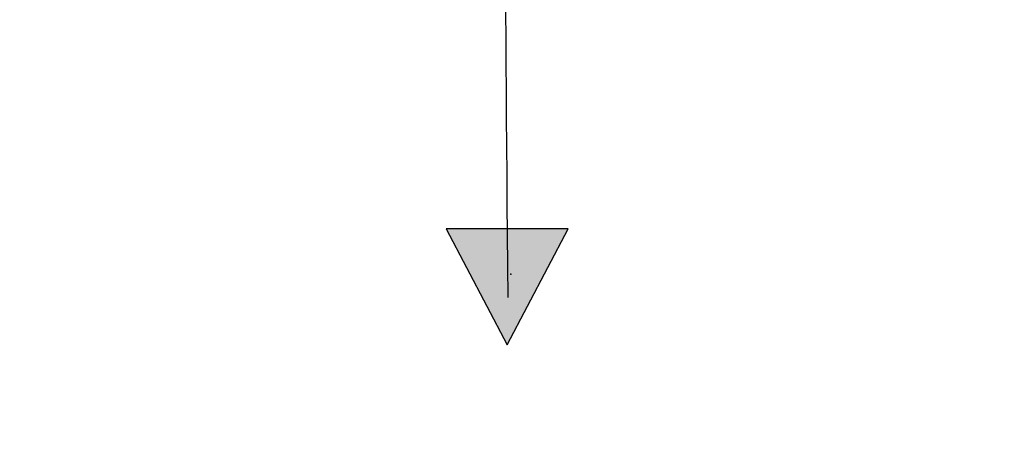
# Paper-space layout 'Layout1' of a CAD drawing. Units: inches. Extents: x 0 to 16.7, y -0.7 to 10.7.
# Drawn here: x 11.5 to 12.9, y 5.1 to 5.7 of the extents above; entities that cross this region are included whole.
import ezdxf
from ezdxf import colors
from ezdxf.entities.mleader import LeaderData, LeaderLine
from ezdxf.lldxf.tags import DXFTag
from ezdxf.math import Vec2, Vec3

# ---------------------------------------------------------------- set-up
doc = ezdxf.new("R2010")
doc.units = ezdxf.units.IN
doc.header["$MEASUREMENT"] = 0
doc.layers.add('Default', color=7, linetype='Continuous')
doc.layers.add('DV1_Default', color=7, linetype='Continuous')
tags = doc.linetypes.add('HIDDEN2', pattern=[0.1875, 0.125, -0.0625]).pattern_tags.tags
tags[6:7] = [DXFTag(74, 4), DXFTag(75, 0), DXFTag(340, '0'), DXFTag(46, 0.0), DXFTag(50, 0.0), DXFTag(44, 0.0), DXFTag(45, 0.0)]
tags[4:5] = [DXFTag(74, 4), DXFTag(75, 0), DXFTag(340, '0'), DXFTag(46, 0.0), DXFTag(50, 0.0), DXFTag(44, 0.0), DXFTag(45, 0.0)]

# ---------------------------------------------------------------- blocks, each defined once
blk = doc.blocks.new('SE')
at = {"layer": 'DV1_Default', "linetype": 'Continuous'}
blk.add_hatch(color=7, dxfattribs=at).paths.add_polyline_path([(12.1131, 5.3503), (12.203, 5.1797), (12.293, 5.3503)])
at = {"layer": 'DV1_Default', "color": 7, "linetype": 'Continuous'}
for p, q in [((12.1131, 5.3503), (12.203, 5.1797)), ((12.293, 5.3503), (12.1131, 5.3503)), ((12.203, 5.1797), (12.293, 5.3503))]:
    blk.add_line(p, q, dxfattribs=at)
at = {"layer": 'DV1_Default', "color": 7, "linetype": 'HIDDEN2'}
blk.add_open_spline([(12.203, 7.1626), (12.2037, 6.9038), (12.2195, 6.6554), (12.1933, 6.2638), (12.2041, 5.2491)], degree=3, knots=[0, 0, 0, 0, 0.49064, 1, 1, 1, 1], dxfattribs=at)
at = {"layer": 'DV1_Default', "color": 7, "linetype": 'Continuous'}
blk.add_point((12.2083, 5.2835), dxfattribs=at)
blk = doc.blocks.new('_DOT')
at = {"color": 0}
blk.add_line((0, 0), (-1, 0), dxfattribs=at)
at = {"color": 0, "const_width": 0.333}
blk.add_lwpolyline([(-0.1665, 0, 1), (0.1665, 0, 1)], format="xyb", close=True, dxfattribs=at)

psp = doc.layouts.get("Layout1")

# ---------------------------------------------------------------- block references
at = {"layer": 'Default'}
psp.add_blockref('SE', (0, 0), dxfattribs=at)

# ---------------------------------------------------------------- leaders
at = {"layer": 'Default', "color": 7, "linetype": 'Continuous'}
ml = psp.add_multileader_mtext('Standard', dxfattribs=at)
ml.set_content('{\\pxsm0.9;\\fArial|b0||i0||c0|p34;\\W1.;100% OUTSIDE AIR\\P}', color=256)
ml.set_leader_properties()
ml.set_arrow_properties(name='DOT')
ml.build(insert=Vec2(0, 0))
ml.multileader.update_dxf_attribs({"leader_type": 0, "dogleg_length": 0, "arrow_head_size": 0.24})
ctx = ml.context
ctx.base_point, ctx.char_height, ctx.arrow_head_size, ctx.landing_gap_size = Vec3(9.882176, 9.887145), 0.24, 0.24, 0.084
notes = []
notes.append((ctx, [(0, (0, 0, 0), (0, 0), (1, 0), 1, [])]))
ctx.mtext.insert = Vec3(9.966176, 10.011585)
ml = psp.add_multileader_mtext('Standard', dxfattribs=at)
ml.set_content('{\\pxsm0.9;\\fArial|b0||i0||c0|p34;\\W1.;COMPRESSOR AREA\\P}', color=256)
ml.set_leader_properties()
ml.build(insert=Vec2(0, 0))
ml.multileader.update_dxf_attribs({"dogleg_length": 0.36, "arrow_head_size": 0.12})
ctx = ml.context
ctx.base_point, ctx.char_height, ctx.arrow_head_size, ctx.landing_gap_size = Vec3(13.674532, 5.219354), 0.12, 0.12, 0.042
notes.append((ctx, [(0, (1, 1, 0), (13.314532, 5.219354), (1, 0), 0.36, [(0, [(12.457006, 6.302108)], 0, [])])]))
ctx.mtext.insert = Vec3(13.716532, 5.280374)
for ctx, leaders in notes:
    for number, flags, end, landing, length, lines in leaders:
        leader = LeaderData()
        leader.index, (leader.has_last_leader_line, leader.has_dogleg_vector, leader.attachment_direction) = number, flags
        leader.last_leader_point, leader.dogleg_vector, leader.dogleg_length = Vec3(end), Vec3(landing), length
        for number, points, colour, breaks in lines:
            line = LeaderLine()
            line.index, line.vertices, line.color, line.breaks = number, Vec3.list(points), colors.encode_raw_color(colour), breaks
            leader.lines.append(line)
        ctx.leaders.append(leader)

doc.saveas('drawing.dxf')
